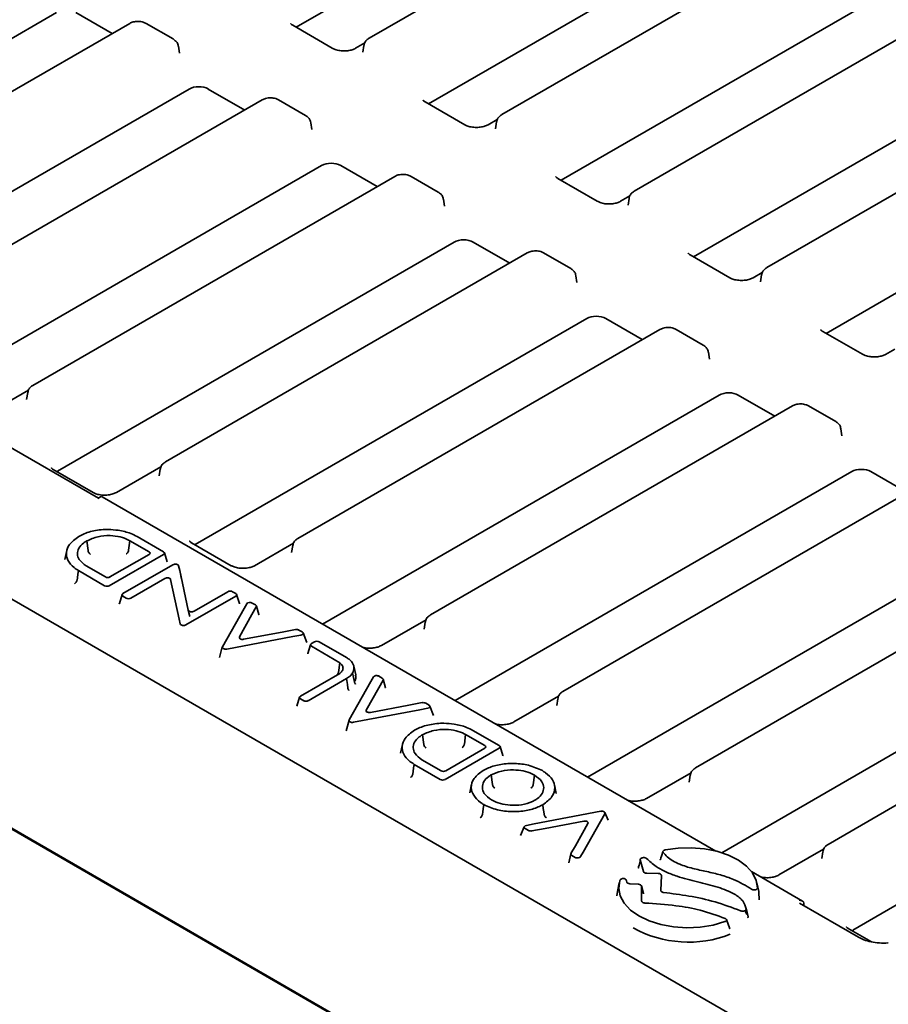
# Model space of a CAD drawing. Units: millimetres. Extents: x 75 to 2075, y 25 to 1460.
# Drawn here: x 1746 to 1837, y 863 to 967 of the extents above; entities that cross this region are included whole.
import ezdxf

# ---------------------------------------------------------------- set-up
doc = ezdxf.new("R2010")
doc.units = ezdxf.units.MM
doc.header["$LTSCALE"] = 5
doc.linetypes.add('SLD-Сплошная', pattern=[0])

msp = doc.modelspace()

# ---------------------------------------------------------------- linework, layer by layer
at = {"color": 7, "linetype": 'SLD-Сплошная', "lineweight": 35}
for p, q in [((1816.62, 990.37), (1774.77, 966.21)), ((1820.71, 987.12), (1782.5, 965.07)), ((1830.61, 982.29), (1788.76, 958.13)), ((1834.7, 979.05), (1796.49, 956.99)), ((1876.29, 829.92), (1624.25, 975.41)), ((1844.6, 974.22), (1802.75, 950.06)), ((1848.69, 970.97), (1810.48, 948.91)), ((1749.49, 967.77), (1707.62, 943.6)), ((1751.51, 967.77), (1755.36, 965.55)), ((1757.22, 966.63), (1719.01, 944.57)), ((1761.79, 964.98), (1758.94, 966.63)), ((1778.6, 964), (1774.42, 966.42)), ((1858.06, 965.83), (1816.74, 941.98)), ((1782.03, 964.56), (1781.06, 964)), ((1762.46, 963.49), (1762.35, 964.21)), ((1781.94, 964.3), (1781.83, 963.57)), ((1862.68, 962.89), (1824.47, 940.84)), ((1763.48, 959.69), (1721.61, 935.52)), ((1765.5, 959.69), (1769.35, 957.47)), ((1771.21, 958.55), (1733, 936.49)), ((1775.78, 956.9), (1772.93, 958.55)), ((1792.59, 955.92), (1788.41, 958.34)), ((1872.58, 958.06), (1830.73, 933.9)), ((1796.02, 956.48), (1795.05, 955.92)), ((1795.93, 956.22), (1795.82, 955.5)), ((1776.45, 955.41), (1776.34, 956.14)), ((1874.48, 806.78), (1622.44, 952.27)), ((1753.9, 916.5), (1693.63, 951.29)), ((1777.47, 951.62), (1735.6, 927.45)), ((1779.49, 951.62), (1783.34, 949.4)), ((1785.2, 950.47), (1746.99, 928.41)), ((1789.78, 948.82), (1786.92, 950.47)), ((1806.58, 947.85), (1802.4, 950.26)), ((1790.44, 947.33), (1790.33, 948.06)), ((1810.01, 948.41), (1809.04, 947.85)), ((1809.93, 948.15), (1809.82, 947.42)), ((1791.47, 943.54), (1749.59, 919.37)), ((1793.48, 943.54), (1797.33, 941.32)), ((1799.19, 942.4), (1760.98, 920.34)), ((1803.77, 940.75), (1800.91, 942.4)), ((1820.57, 939.77), (1816.39, 942.19)), ((1804.43, 939.26), (1804.32, 939.98)), ((1824, 940.33), (1823.03, 939.77)), ((1823.92, 940.07), (1823.81, 939.34)), ((1805.46, 935.46), (1764.11, 911.6)), ((1807.47, 935.46), (1811.32, 933.24)), ((1813.18, 934.32), (1774.97, 912.26)), ((1817.76, 932.67), (1814.9, 934.32)), ((1834.56, 931.7), (1830.38, 934.11)), ((1818.42, 931.18), (1818.31, 931.91)), ((1837.99, 932.25), (1837.02, 931.69)), ((1746.52, 927.91), (1741.81, 925.19)), ((1746.44, 927.65), (1746.33, 926.92)), ((1819.45, 927.39), (1777.58, 903.22)), ((1821.46, 927.39), (1825.31, 925.17)), ((1827.17, 926.24), (1788.96, 904.18)), ((1831.75, 924.6), (1828.89, 926.24)), ((1826.53, 834.35), (1670.21, 924.59)), ((1832.41, 923.1), (1832.3, 923.83)), ((1753.35, 917.1), (1749.14, 919.54)), ((1760.51, 919.83), (1755.8, 917.11)), ((1760.43, 919.57), (1760.32, 918.85)), ((1833.44, 919.31), (1791.57, 895.14)), ((1835.45, 919.31), (1839.3, 917.09)), ((1841.16, 918.17), (1802.95, 896.11)), ((1753.86, 916.48), (1754.13, 916.64)), ((1819.09, 879.26), (1754.31, 916.65)), ((1752.67, 911.99), (1752.81, 910.98)), ((1757.23, 912.02), (1757.1, 911.01)), ((1757.23, 912.02), (1759.25, 910.85)), ((1760.77, 910.85), (1757.99, 912.46)), ((1763.75, 911.8), (1763.74, 911.81)), ((1767.94, 909.38), (1763.75, 911.8)), ((1774.51, 911.76), (1770.39, 909.38)), ((1750.56, 910.97), (1750.36, 910.05)), ((1755.06, 907.27), (1760.77, 910.56)), ((1759.25, 910.56), (1755.13, 908.19)), ((1761.16, 909.8), (1760.87, 910.74)), ((1774.42, 911.5), (1774.31, 910.77)), ((1847.43, 911.24), (1805.56, 887.07)), ((1761.78, 909.48), (1756.5, 906.44)), ((1855.15, 910.09), (1816.95, 888.03)), ((1751.8, 908.87), (1754.56, 907.27)), ((1754.64, 908.19), (1752.62, 909.35)), ((1762.49, 908.86), (1762.37, 909.37)), ((1763.4, 904.69), (1762.49, 908.86)), ((1762.49, 908.86), (1762.69, 907.95)), ((1757.33, 905.96), (1760.93, 908.04)), ((1761.53, 907.92), (1762.43, 903.75)), ((1767.58, 906.63), (1764, 904.57)), ((1768.4, 906.44), (1768.07, 906.63)), ((1768.79, 905.39), (1768.5, 906.33)), ((1756.4, 906.33), (1756.12, 905.39)), ((1756.5, 906.15), (1756.83, 905.96)), ((1763.15, 903.12), (1768.4, 906.16)), ((1769.56, 905.36), (1769.29, 904.87)), ((1770.5, 905.23), (1770.15, 905.44)), ((1763.4, 904.69), (1763.55, 904.01)), ((1769.29, 904.87), (1767.01, 900.83)), ((1770.12, 904.21), (1770.58, 905.03)), ((1770.83, 904.22), (1770.6, 905.12)), ((1762.43, 903.75), (1762.55, 903.24)), ((1768.8, 901.87), (1770.12, 904.21)), ((1788.5, 903.68), (1783.78, 900.96)), ((1788.41, 903.42), (1788.3, 902.69)), ((1773.3, 902.37), (1769.24, 901.61)), ((1774.72, 902.64), (1773.3, 902.37)), ((1775.43, 902.39), (1775.08, 902.59)), ((1775.91, 901.27), (1775.53, 902.29)), ((1861.42, 903.16), (1819.71, 879.08)), ((1767.45, 900.58), (1774.45, 901.9)), ((1774.45, 901.9), (1775.29, 902.05)), ((1776.72, 901.34), (1776.39, 901.15)), ((1780.11, 899.68), (1777.22, 901.34)), ((1869.15, 902.01), (1830.94, 879.96)), ((1766.99, 900.8), (1766.68, 899.68)), ((1776.29, 901.04), (1776.01, 900.1)), ((1776.39, 900.87), (1779.4, 899.12)), ((1779.4, 899.12), (1779.25, 898.12)), ((1780.74, 898.06), (1780.93, 897.1)), ((1781.07, 897.86), (1780.87, 898.78)), ((1779.4, 898.01), (1775.24, 895.61)), ((1776.07, 895.13), (1780.1, 897.46)), ((1782.68, 897.15), (1780.39, 893.11)), ((1782.95, 897.63), (1782.68, 897.15)), ((1783.51, 896.48), (1783.97, 897.3)), ((1783.88, 897.51), (1783.53, 897.71)), ((1784.21, 896.49), (1783.98, 897.4)), ((1782.18, 894.14), (1783.51, 896.48)), ((1775.15, 895.5), (1774.86, 894.56)), ((1775.24, 895.32), (1775.58, 895.13)), ((1788.1, 894.92), (1786.68, 894.65)), ((1802.49, 895.6), (1797.77, 892.88)), ((1802.4, 895.34), (1802.29, 894.62)), ((1875.41, 895.08), (1833.54, 870.91)), ((1780.83, 892.85), (1787.84, 894.17)), ((1786.68, 894.65), (1782.63, 893.89)), ((1787.84, 894.17), (1788.67, 894.33)), ((1788.81, 894.66), (1788.46, 894.87)), ((1789.29, 893.55), (1788.91, 894.56)), ((1780.38, 893.07), (1780.06, 891.95)), ((1796.21, 890.39), (1793.43, 891.99)), ((1788.11, 891.53), (1788.25, 890.52)), ((1792.68, 891.55), (1792.54, 890.55)), ((1792.68, 891.55), (1794.7, 890.39)), ((1786.01, 890.51), (1785.81, 889.59)), ((1790.5, 886.8), (1796.21, 890.1)), ((1794.7, 890.1), (1790.58, 887.72)), ((1796.6, 889.34), (1796.31, 890.28)), ((1790.08, 887.72), (1788.06, 888.89)), ((1787.25, 888.41), (1790, 886.81)), ((1795.37, 887.29), (1795.51, 886.29)), ((1799.95, 887.27), (1799.81, 886.26)), ((1816.48, 887.53), (1811.76, 884.8)), ((1816.39, 887.27), (1816.28, 886.54)), ((1793.31, 886.31), (1793.11, 885.39)), ((1802.25, 885.32), (1802.05, 886.24)), ((1806.94, 883.45), (1799.93, 882.13)), ((1805.09, 879.15), (1807.38, 883.19)), ((1807.71, 882.53), (1807.39, 883.31)), ((1798.86, 881.83), (1798.47, 880.91)), ((1798.96, 881.63), (1799.31, 881.43)), ((1799.93, 882.13), (1799.1, 881.97)), ((1799.67, 881.38), (1801.09, 881.65)), ((1801.09, 881.65), (1805.14, 882.41)), ((1805.59, 882.16), (1804.26, 879.81)), ((1804.26, 879.81), (1803.8, 878.99)), ((1830.47, 879.45), (1825.75, 876.73)), ((1803.79, 878.96), (1803.56, 878)), ((1803.89, 878.79), (1804.24, 878.59)), ((1804.82, 878.67), (1805.09, 879.15)), ((1811.12, 878.32), (1811.47, 877.08)), ((1830.38, 879.19), (1830.27, 878.46)), ((1811.81, 876.91), (1813.01, 876.89)), ((1813.36, 876.69), (1813.29, 875.09)), ((1828.24, 873.98), (1822.87, 877.08)), ((1808.9, 875.91), (1808.7, 875)), ((1809.65, 876.12), (1809.69, 875.98)), ((1810.01, 875.8), (1810.92, 875.76)), ((1811.44, 874.76), (1811.24, 875.59)), ((1811.25, 875.56), (1811.26, 873.97)), ((1823.62, 875), (1823.43, 875.91)), ((1808.7, 875), (1808.64, 874.53)), ((1822.5, 872.32), (1822.3, 873.23)), ((1834.17, 870.16), (1827.94, 873.75)), ((1828.39, 873.5), (1828.39, 873.77)), ((1822.36, 872.56), (1822.14, 873.02)), ((1822.52, 872.22), (1822.47, 872.32)), ((1835.51, 869.67), (1833.08, 871.08))]:
    msp.add_line(p, q, dxfattribs=at)
at = {"color": 7, "linetype": 'SLD-Сплошная', "lineweight": 35, "flags": 128}
for points in [[(1751.8, 908.87), (1751.75, 908.49), (1751.69, 908.11), (1751.66, 907.86)], [(1780.1, 897.46), (1780.19, 896.83), (1780.24, 896.45)], [(1787.25, 888.41), (1787.19, 888.03), (1787.14, 887.65), (1787.1, 887.4)], [(1794.46, 883.16), (1794.48, 883.36), (1794.54, 883.74), (1794.59, 884.13), (1794.6, 884.16)], [(1800.82, 884.15), (1800.88, 883.76), (1800.93, 883.38), (1800.96, 883.14)], [(1823.48, 875.36), (1823.36, 876.16), (1822.97, 876.94), (1822.33, 877.66), (1821.47, 878.29), (1820.42, 878.82), (1819.21, 879.23), (1817.88, 879.49), (1816.5, 879.61), (1815.1, 879.57), (1813.74, 879.37)], [(1808.96, 876.13), (1808.84, 875.32), (1809, 874.52), (1809.42, 873.74), (1810.09, 873.03), (1810.98, 872.4), (1812.07, 871.88), (1813.3, 871.5), (1814.64, 871.25), (1816.04, 871.16), (1817.44, 871.22), (1818.8, 871.44), (1820.05, 871.81)], [(1823.66, 874.11), (1823.64, 874.91), (1823.62, 875)]]:
    msp.add_lwpolyline(points, dxfattribs=at)
at = {"color": 7, "linetype": 'SLD-Сплошная', "lineweight": 35}
for centre, radius, start, end in [((1754.24, 916.49), 0.18, 65.6929, 125.6176), ((1814.67, 871.97), 7.39, 117.6949, 117.7609), ((1818.94, 876.87), 5.06, 310.1462, 310.8623), ((1816.21, 881.76), 12.12, 241.1952, 291.2941)]:
    msp.add_arc(centre, radius, start, end, dxfattribs=at)
for centre, major_axis, ratio, start_param, end_param in [((1764.49, 959.11), (1.43, 0), 0.579923, 0.790142, 2.356377), ((1778.48, 951.03), (1.43, 0), 0.579923, 0.790142, 2.356377), ((1792.47, 942.95), (1.43, 0), 0.579923, 0.790142, 2.356377), ((1806.47, 934.88), (1.43, 0), 0.579923, 0.790142, 2.356377), ((1820.46, 926.8), (1.43, 0), 0.579923, 0.790142, 2.356377), ((1834.45, 918.72), (1.43, 0), 0.579923, 0.790142, 2.356377), ((1758.99, 910.71), (0.368, 0), 0.560135, 5.512866, 7.053504), ((1760.5, 910.71), (0.368, 0), 0.560135, 5.512866, 7.053504), ((1762.02, 909.32), (0.36, 0.016), 0.610537, 0.116711, 2.277426), ((1754.89, 908.34), (0.357, 0), 0.594966, 3.94207, 5.482708), ((1761.17, 907.88), (0.36, 0.016), 0.610893, 0.103743, 2.275125), ((1754.81, 907.42), (0.357, 0), 0.595017, 3.939061, 5.48257), ((1756.77, 906.29), (0.368, 0), 0.560258, 2.371376, 3.904719), ((1767.82, 906.48), (0.357, 0), 0.594966, 0.800477, 2.341115), ((1768.14, 906.3), (0.368, 0), 0.560135, 5.512866, 7.053504), ((1757.08, 906.11), (0.357, 0), 0.595097, 3.934423, 5.482355), ((1769.9, 905.28), (0.358, -0.008), 0.605319, 0.836478, 2.830342), ((1763.76, 904.73), (0.36, 0.016), 0.610893, 3.245335, 5.416717), ((1770.24, 905.09), (0.364, 0.003), 0.566573, 5.969572, 7.050095), ((1762.91, 903.28), (0.36, 0.016), 0.610537, 3.258304, 5.419019), ((1774.83, 902.44), (0.358, 0.003), 0.588098, 0.784846, 1.86537), ((1775.16, 902.25), (0.376, -0.007), 0.549888, 5.073004, 7.066868), ((1769.15, 901.81), (0.37, 0.022), 0.574436, 2.785279, 4.928464), ((1776.66, 901.01), (0.368, 0), 0.56018, 2.371311, 3.909306), ((1776.97, 901.19), (0.357, 0), 0.594966, 0.800477, 2.341115), ((1767.36, 900.78), (0.37, 0.023), 0.574429, 2.784901, 4.92868), ((1783.29, 897.56), (0.358, -0.008), 0.605319, 0.836478, 2.830342), ((1783.62, 897.36), (0.364, 0.003), 0.566573, 5.969572, 7.050095), ((1775.51, 895.47), (0.368, 0), 0.560135, 2.371274, 3.911912), ((1775.82, 895.29), (0.357, 0), 0.594966, 3.94207, 5.482708), ((1788.21, 894.71), (0.358, 0.003), 0.588098, 0.784846, 1.86537), ((1782.53, 894.09), (0.37, 0.022), 0.574436, 2.785279, 4.928464), ((1788.54, 894.52), (0.376, -0.007), 0.549888, 5.073004, 7.066868), ((1780.74, 893.05), (0.37, 0.023), 0.574429, 2.784901, 4.92868), ((1794.43, 890.25), (0.368, 0), 0.560135, 5.512866, 7.053504), ((1795.95, 890.25), (0.368, 0), 0.560135, 5.512866, 7.053504), ((1790.33, 887.88), (0.357, 0), 0.594966, 3.94207, 5.482708), ((1790.25, 886.96), (0.357, 0), 0.595017, 3.939061, 5.48257), ((1807.03, 883.24), (0.37, 0.023), 0.574429, 5.926463, 8.07029), ((1805.24, 882.21), (0.37, 0.022), 0.574436, 5.926872, 8.070057), ((1799.23, 881.77), (0.376, -0.007), 0.549885, 1.931307, 3.925281), ((1799.56, 881.58), (0.358, 0.003), 0.588097, 3.926436, 5.006845), ((1804.15, 878.93), (0.364, 0.003), 0.566575, 2.828093, 3.908502), ((1804.48, 878.74), (0.358, -0.008), 0.605322, 3.978085, 5.972059), ((1811.82, 877.12), (0.361, 0.008), 0.578899, 3.287956, 4.64955), ((1812.99, 876.68), (0.363, 0.009), 0.575905, 6.243485, 7.784124), ((1810.05, 876.01), (0.361, 0.008), 0.577669, 3.262736, 4.592753), ((1810.88, 875.55), (0.363, 0.009), 0.575638, 6.27629, 7.730108), ((1827.88, 873.77), (0.505, 0), 0.577382, 0, 1.570796)]:
    msp.add_ellipse(centre, major_axis=major_axis, ratio=ratio, start_param=start_param, end_param=end_param, dxfattribs=at)
for points, knots in [([(1758.94, 966.63), (1758.84, 966.67), (1758.59, 966.8), (1758.11, 966.86), (1757.61, 966.81), (1757.34, 966.68), (1757.22, 966.63)], [0, 0, 0, 0, 0.188338, 0.478817, 0.781441, 1, 1, 1, 1]), ([(1774.42, 966.42), (1774.37, 966.44), (1774.25, 966.52), (1774.2, 966.6), (1774.21, 966.58), (1774.21, 966.58)], [0, 0, 0, 0, 0.320452, 0.852832, 1, 1, 1, 1]), ([(1762.33, 964.22), (1762.32, 964.3), (1762.29, 964.49), (1762.1, 964.76), (1761.9, 964.9), (1761.79, 964.98)], [0, 0, 0, 0, 0.229954, 0.591745, 1, 1, 1, 1]), ([(1782.5, 965.07), (1782.4, 965), (1782.2, 964.86), (1782, 964.58), (1781.97, 964.38), (1781.96, 964.31)], [0, 0, 0, 0, 0.370748, 0.7737401, 1, 1, 1, 1]), ([(1781.06, 964), (1781, 963.97), (1780.85, 963.89), (1780.48, 963.77), (1779.96, 963.71), (1779.4, 963.73), (1778.91, 963.85), (1778.69, 963.95), (1778.6, 964)], [0, 0, 0, 0, 0.098237, 0.267647, 0.451739, 0.646075, 0.841623, 1, 1, 1, 1]), ([(1772.93, 958.55), (1772.83, 958.6), (1772.58, 958.72), (1772.1, 958.79), (1771.6, 958.73), (1771.33, 958.6), (1771.21, 958.55)], [0, 0, 0, 0, 0.188338, 0.478817, 0.781441, 1, 1, 1, 1]), ([(1788.41, 958.34), (1788.36, 958.37), (1788.24, 958.44), (1788.19, 958.52), (1788.2, 958.5), (1788.2, 958.5)], [0, 0, 0, 0, 0.320452, 0.852832, 1, 1, 1, 1]), ([(1776.32, 956.14), (1776.31, 956.22), (1776.28, 956.41), (1776.09, 956.68), (1775.89, 956.83), (1775.78, 956.9)], [0, 0, 0, 0, 0.229954, 0.591745, 1, 1, 1, 1]), ([(1796.49, 956.99), (1796.39, 956.92), (1796.19, 956.78), (1795.99, 956.51), (1795.96, 956.31), (1795.95, 956.23)], [0, 0, 0, 0, 0.370748, 0.77374, 1, 1, 1, 1]), ([(1795.05, 955.92), (1794.99, 955.89), (1794.84, 955.81), (1794.47, 955.7), (1793.95, 955.63), (1793.39, 955.66), (1792.9, 955.77), (1792.69, 955.88), (1792.59, 955.92)], [0, 0, 0, 0, 0.098237, 0.267647, 0.451739, 0.646075, 0.841623, 1, 1, 1, 1]), ([(1786.92, 950.47), (1786.82, 950.52), (1786.57, 950.64), (1786.09, 950.71), (1785.59, 950.66), (1785.32, 950.53), (1785.2, 950.47)], [0, 0, 0, 0, 0.188338, 0.478817, 0.781441, 1, 1, 1, 1]), ([(1802.4, 950.26), (1802.35, 950.29), (1802.23, 950.37), (1802.18, 950.45), (1802.19, 950.43), (1802.19, 950.42)], [0, 0, 0, 0, 0.320452, 0.852832, 1, 1, 1, 1]), ([(1790.31, 948.07), (1790.3, 948.14), (1790.27, 948.33), (1790.09, 948.61), (1789.88, 948.75), (1789.78, 948.82)], [0, 0, 0, 0, 0.229954, 0.591745, 1, 1, 1, 1]), ([(1810.48, 948.91), (1810.38, 948.84), (1810.18, 948.7), (1809.98, 948.43), (1809.95, 948.23), (1809.94, 948.16)], [0, 0, 0, 0, 0.370748, 0.77374, 1, 1, 1, 1]), ([(1809.04, 947.85), (1808.98, 947.82), (1808.83, 947.74), (1808.46, 947.62), (1807.94, 947.55), (1807.38, 947.58), (1806.89, 947.69), (1806.68, 947.8), (1806.58, 947.85)], [0, 0, 0, 0, 0.098237, 0.267647, 0.451739, 0.646075, 0.841623, 1, 1, 1, 1]), ([(1800.91, 942.4), (1800.81, 942.44), (1800.56, 942.57), (1800.08, 942.63), (1799.58, 942.58), (1799.31, 942.45), (1799.19, 942.4)], [0, 0, 0, 0, 0.188338, 0.478817, 0.781441, 1, 1, 1, 1]), ([(1816.39, 942.19), (1816.35, 942.21), (1816.23, 942.29), (1816.17, 942.37), (1816.18, 942.35), (1816.18, 942.35)], [0, 0, 0, 0, 0.320452, 0.852832, 1, 1, 1, 1]), ([(1804.3, 939.99), (1804.29, 940.07), (1804.27, 940.26), (1804.08, 940.53), (1803.87, 940.67), (1803.77, 940.75)], [0, 0, 0, 0, 0.229954, 0.591745, 1, 1, 1, 1]), ([(1824.47, 940.84), (1824.37, 940.77), (1824.17, 940.63), (1823.97, 940.35), (1823.95, 940.15), (1823.93, 940.08)], [0, 0, 0, 0, 0.370748, 0.77374, 1, 1, 1, 1]), ([(1823.03, 939.77), (1822.97, 939.74), (1822.82, 939.66), (1822.45, 939.54), (1821.93, 939.48), (1821.37, 939.5), (1820.88, 939.62), (1820.67, 939.72), (1820.57, 939.77)], [0, 0, 0, 0, 0.098237, 0.267647, 0.451739, 0.646075, 0.841623, 1, 1, 1, 1]), ([(1814.9, 934.32), (1814.8, 934.37), (1814.55, 934.49), (1814.08, 934.56), (1813.57, 934.5), (1813.3, 934.37), (1813.18, 934.32)], [0, 0, 0, 0, 0.188338, 0.478817, 0.781441, 1, 1, 1, 1]), ([(1830.38, 934.11), (1830.34, 934.14), (1830.22, 934.21), (1830.16, 934.29), (1830.17, 934.27), (1830.17, 934.27)], [0, 0, 0, 0, 0.320452, 0.852832, 1, 1, 1, 1]), ([(1818.29, 931.91), (1818.28, 931.99), (1818.26, 932.18), (1818.07, 932.45), (1817.86, 932.6), (1817.76, 932.67)], [0, 0, 0, 0, 0.229954, 0.591745, 1, 1, 1, 1]), ([(1837.02, 931.69), (1836.96, 931.66), (1836.81, 931.58), (1836.44, 931.47), (1835.92, 931.4), (1835.36, 931.43), (1834.87, 931.54), (1834.66, 931.65), (1834.56, 931.7)], [0, 0, 0, 0, 0.098237, 0.267647, 0.451739, 0.646075, 0.841623, 1, 1, 1, 1]), ([(1746.99, 928.41), (1746.89, 928.35), (1746.69, 928.21), (1746.5, 927.93), (1746.47, 927.73), (1746.46, 927.66)], [0, 0, 0, 0, 0.370748, 0.7737401, 1, 1, 1, 1]), ([(1828.89, 926.24), (1828.8, 926.29), (1828.54, 926.41), (1828.07, 926.48), (1827.56, 926.43), (1827.29, 926.3), (1827.17, 926.24)], [0, 0, 0, 0, 0.188338, 0.478817, 0.781441, 1, 1, 1, 1]), ([(1832.28, 923.84), (1832.27, 923.91), (1832.25, 924.1), (1832.06, 924.38), (1831.85, 924.52), (1831.75, 924.6)], [0, 0, 0, 0, 0.229954, 0.591745, 1, 1, 1, 1]), ([(1760.98, 920.34), (1760.89, 920.27), (1760.68, 920.13), (1760.49, 919.86), (1760.46, 919.65), (1760.45, 919.58)], [0, 0, 0, 0, 0.370748, 0.7737401, 1, 1, 1, 1]), ([(1749.14, 919.54), (1749.09, 919.56), (1748.98, 919.63), (1748.93, 919.71), (1748.94, 919.69), (1748.94, 919.69)], [0, 0, 0, 0, 0.332168, 0.871583, 1, 1, 1, 1]), ([(1755.8, 917.11), (1755.74, 917.08), (1755.58, 917), (1755.2, 916.88), (1754.67, 916.81), (1754.11, 916.84), (1753.64, 916.96), (1753.44, 917.06), (1753.35, 917.1)], [0, 0, 0, 0, 0.100789, 0.27874, 0.468074, 0.662642, 0.85419, 1, 1, 1, 1]), ([(1754.59, 913.2), (1754.33, 913.18), (1753.55, 913.12), (1752.58, 912.86), (1752.02, 912.56), (1751.83, 912.46)], [0, 0, 0, 0, 0.2602, 0.756559, 1, 1, 1, 1]), ([(1754.94, 913.2), (1754.91, 913.2), (1754.85, 913.2), (1754.73, 913.2), (1754.65, 913.2), (1754.59, 913.2)], [0, 0, 0, 0, 0.269146, 0.538308, 1, 1, 1, 1]), ([(1757.99, 912.46), (1757.77, 912.57), (1757.2, 912.86), (1756.14, 913.14), (1755.3, 913.18), (1754.94, 913.2)], [0, 0, 0, 0, 0.258159, 0.682138, 1, 1, 1, 1]), ([(1751.83, 912.46), (1751.46, 912.19), (1750.78, 911.7), (1750.46, 910.79), (1750.61, 909.93), (1751.16, 909.29), (1751.65, 908.97), (1751.8, 908.87)], [0, 0, 0, 0, 0.255987, 0.4689, 0.681334, 0.898982, 1, 1, 1, 1]), ([(1752.62, 909.35), (1752.34, 909.56), (1751.84, 909.94), (1751.65, 910.61), (1751.79, 911.23), (1752.2, 911.69), (1752.55, 911.92), (1752.67, 911.99)], [0, 0, 0, 0, 0.269351, 0.477417, 0.684966, 0.899659, 1, 1, 1, 1]), ([(1752.67, 911.99), (1753.05, 912.16), (1753.77, 912.49), (1755.09, 912.59), (1756.22, 912.45), (1756.88, 912.2), (1757.19, 912.04), (1757.23, 912.02)], [0, 0, 0, 0, 0.284667, 0.537882, 0.757972, 0.961765, 1, 1, 1, 1]), ([(1763.75, 911.8), (1763.7, 911.83), (1763.59, 911.9), (1763.53, 911.98), (1763.54, 911.97), (1763.54, 911.96)], [0, 0, 0, 0, 0.323395, 0.857631, 1, 1, 1, 1]), ([(1774.97, 912.26), (1774.88, 912.19), (1774.67, 912.05), (1774.48, 911.78), (1774.45, 911.58), (1774.44, 911.51)], [0, 0, 0, 0, 0.370748, 0.77374, 1, 1, 1, 1]), ([(1753.06, 910.6), (1753.05, 910.6), (1753.02, 910.62), (1752.96, 910.67), (1752.89, 910.76), (1752.83, 910.87), (1752.81, 910.95), (1752.81, 910.98)], [0, 0, 0, 0, 0.020171, 0.275848, 0.517357, 0.758675, 1, 1, 1, 1]), ([(1757.1, 911.01), (1757.09, 910.97), (1757.07, 910.9), (1757.02, 910.79), (1756.95, 910.69), (1756.89, 910.64), (1756.86, 910.62), (1756.85, 910.62)], [0, 0, 0, 0, 0.241525, 0.483048, 0.724619, 0.971556, 1, 1, 1, 1]), ([(1761.16, 909.78), (1761.16, 909.78), (1761.16, 909.78), (1761.16, 909.79), (1761.16, 909.8)], [0, 0, 0, 0, 0.343109, 1, 1, 1, 1]), ([(1770.39, 909.38), (1770.34, 909.35), (1770.18, 909.27), (1769.81, 909.16), (1769.29, 909.09), (1768.73, 909.12), (1768.24, 909.23), (1768.03, 909.34), (1767.94, 909.38)], [0, 0, 0, 0, 0.098813, 0.269933, 0.454953, 0.649173, 0.843862, 1, 1, 1, 1]), ([(1751.66, 907.86), (1751.65, 907.83), (1751.63, 907.76), (1751.57, 907.65), (1751.5, 907.55), (1751.44, 907.5), (1751.4, 907.49), (1751.4, 907.48)], [0, 0, 0, 0, 0.241532, 0.483063, 0.724635, 0.970428, 1, 1, 1, 1]), ([(1756.11, 905.39), (1756.11, 905.38), (1756.11, 905.36), (1756.11, 905.37), (1756.11, 905.37)], [0, 0, 0, 0, 0.575495, 1, 1, 1, 1]), ([(1768.8, 905.37), (1768.8, 905.37), (1768.8, 905.37), (1768.79, 905.38), (1768.79, 905.39)], [0, 0, 0, 0, 0.343109, 1, 1, 1, 1]), ([(1770.83, 904.2), (1770.84, 904.2), (1770.84, 904.19), (1770.83, 904.21), (1770.83, 904.22)], [0, 0, 0, 0, 0.311933, 1, 1, 1, 1]), ([(1788.96, 904.18), (1788.87, 904.12), (1788.66, 903.98), (1788.47, 903.7), (1788.44, 903.5), (1788.43, 903.43)], [0, 0, 0, 0, 0.370748, 0.7737401, 1, 1, 1, 1]), ([(1776, 900.1), (1776, 900.1), (1776, 900.08), (1776, 900.08), (1776, 900.08)], [0, 0, 0, 0, 0.530226, 1, 1, 1, 1]), ([(1783.78, 900.96), (1783.72, 900.93), (1783.57, 900.84), (1783.18, 900.72), (1782.66, 900.66), (1782.16, 900.68), (1781.91, 900.75), (1781.83, 900.77)], [0, 0, 0, 0, 0.1310581, 0.3624514, 0.6086457, 0.861647, 1, 1, 1, 1]), ([(1779.4, 899.12), (1779.5, 899.02), (1779.71, 898.82), (1779.76, 898.48), (1779.62, 898.2), (1779.46, 898.06), (1779.4, 898.01)], [0, 0, 0, 0, 0.277317, 0.581781, 0.844727, 1, 1, 1, 1]), ([(1780.75, 899.08), (1780.71, 899.14), (1780.64, 899.26), (1780.43, 899.47), (1780.23, 899.6), (1780.11, 899.68)], [0, 0, 0, 0, 0.274182, 0.548932, 1, 1, 1, 1]), ([(1780.74, 898.06), (1780.81, 898.22), (1780.92, 898.47), (1780.87, 898.82), (1780.79, 898.99), (1780.75, 899.08)], [0, 0, 0, 0, 0.490676, 0.741821, 1, 1, 1, 1]), ([(1779.25, 898.12), (1779.24, 898.08), (1779.22, 898.01), (1779.17, 897.91), (1779.12, 897.86), (1779.1, 897.84)], [0, 0, 0, 0, 0.358134, 0.716233, 1, 1, 1, 1]), ([(1780.1, 897.46), (1780.18, 897.51), (1780.33, 897.6), (1780.56, 897.8), (1780.67, 897.96), (1780.74, 898.06)], [0, 0, 0, 0, 0.273919, 0.548444, 1, 1, 1, 1]), ([(1781.07, 898.03), (1781.07, 898.03), (1781.05, 898.04), (1781.03, 898.05), (1781.03, 898.06)], [0, 0, 0, 0, 0.395962, 1, 1, 1, 1]), ([(1780.93, 897.1), (1780.97, 897.17), (1781.06, 897.35), (1781.13, 897.61), (1781.06, 897.79), (1781.03, 897.87)], [0, 0, 0, 0, 0.286937, 0.708301, 1, 1, 1, 1]), ([(1781.06, 896.89), (1781.06, 896.9), (1781.01, 896.92), (1780.96, 897), (1780.94, 897.06), (1780.93, 897.1)], [0, 0, 0, 0, 0.103382, 0.55169, 1, 1, 1, 1]), ([(1780.34, 896.22), (1780.34, 896.22), (1780.31, 896.26), (1780.27, 896.35), (1780.25, 896.42), (1780.24, 896.45)], [0, 0, 0, 0, 0.103355, 0.551677, 1, 1, 1, 1]), ([(1784.22, 896.47), (1784.22, 896.47), (1784.22, 896.47), (1784.21, 896.48), (1784.21, 896.5)], [0, 0, 0, 0, 0.311933, 1, 1, 1, 1]), ([(1802.95, 896.11), (1802.86, 896.04), (1802.65, 895.9), (1802.46, 895.63), (1802.43, 895.43), (1802.42, 895.35)], [0, 0, 0, 0, 0.370748, 0.77374, 1, 1, 1, 1]), ([(1774.85, 894.56), (1774.85, 894.56), (1774.85, 894.54), (1774.85, 894.54), (1774.85, 894.54)], [0, 0, 0, 0, 0.504889, 1, 1, 1, 1]), ([(1797.77, 892.88), (1797.71, 892.85), (1797.56, 892.77), (1797.17, 892.65), (1796.65, 892.58), (1796.15, 892.6), (1795.91, 892.67), (1795.82, 892.69)], [0, 0, 0, 0, 0.1310581, 0.3624514, 0.6086457, 0.861647, 1, 1, 1, 1]), ([(1787.28, 892), (1786.91, 891.73), (1786.23, 891.24), (1785.91, 890.33), (1786.06, 889.47), (1786.61, 888.82), (1787.09, 888.51), (1787.25, 888.41)], [0, 0, 0, 0, 0.255987, 0.4689, 0.681334, 0.898982, 1, 1, 1, 1]), ([(1790.04, 892.74), (1789.77, 892.72), (1789, 892.66), (1788.03, 892.39), (1787.46, 892.1), (1787.28, 892)], [0, 0, 0, 0, 0.2602, 0.756559, 1, 1, 1, 1]), ([(1788.11, 891.53), (1788.5, 891.7), (1789.22, 892.03), (1790.53, 892.13), (1791.66, 891.99), (1792.33, 891.74), (1792.63, 891.58), (1792.68, 891.55)], [0, 0, 0, 0, 0.284667, 0.537882, 0.757972, 0.961765, 1, 1, 1, 1]), ([(1790.39, 892.74), (1790.36, 892.74), (1790.3, 892.74), (1790.18, 892.74), (1790.09, 892.74), (1790.04, 892.74)], [0, 0, 0, 0, 0.269146, 0.538308, 1, 1, 1, 1]), ([(1793.43, 891.99), (1793.22, 892.11), (1792.64, 892.4), (1791.58, 892.68), (1790.75, 892.72), (1790.39, 892.74)], [0, 0, 0, 0, 0.258159, 0.682138, 1, 1, 1, 1]), ([(1788.06, 888.89), (1787.78, 889.1), (1787.28, 889.47), (1787.09, 890.15), (1787.24, 890.76), (1787.65, 891.23), (1788, 891.45), (1788.11, 891.53)], [0, 0, 0, 0, 0.269351, 0.477417, 0.684966, 0.899659, 1, 1, 1, 1]), ([(1788.25, 890.52), (1788.26, 890.48), (1788.28, 890.41), (1788.33, 890.3), (1788.41, 890.21), (1788.47, 890.16), (1788.5, 890.14), (1788.5, 890.14)], [0, 0, 0, 0, 0.241325, 0.482643, 0.724152, 0.979829, 1, 1, 1, 1]), ([(1792.54, 890.55), (1792.53, 890.51), (1792.52, 890.44), (1792.46, 890.33), (1792.39, 890.23), (1792.33, 890.18), (1792.3, 890.16), (1792.3, 890.16)], [0, 0, 0, 0, 0.241525, 0.483048, 0.724619, 0.971556, 1, 1, 1, 1]), ([(1796.61, 889.32), (1796.61, 889.32), (1796.61, 889.32), (1796.61, 889.33), (1796.6, 889.34)], [0, 0, 0, 0, 0.343109, 1, 1, 1, 1]), ([(1794.54, 887.77), (1794.17, 887.5), (1793.46, 886.97), (1793.19, 886), (1793.45, 885.12), (1794.03, 884.53), (1794.48, 884.24), (1794.6, 884.16)], [0, 0, 0, 0, 0.255377, 0.49929, 0.708791, 0.92242, 1, 1, 1, 1]), ([(1800.78, 887.75), (1800.31, 887.96), (1799.45, 888.35), (1797.87, 888.54), (1796.38, 888.45), (1795.26, 888.14), (1794.72, 887.86), (1794.54, 887.77)], [0, 0, 0, 0, 0.255722, 0.470515, 0.684942, 0.898912, 1, 1, 1, 1]), ([(1795.37, 887.29), (1795.73, 887.45), (1796.41, 887.76), (1797.66, 887.86), (1798.78, 887.74), (1799.51, 887.5), (1799.86, 887.31), (1799.95, 887.27)], [0, 0, 0, 0, 0.2627485, 0.5095698, 0.7187578, 0.92962, 1, 1, 1, 1]), ([(1800.82, 884.15), (1801.19, 884.42), (1801.91, 884.95), (1802.17, 885.91), (1801.91, 886.8), (1801.34, 887.39), (1800.89, 887.67), (1800.78, 887.75)], [0, 0, 0, 0, 0.256088, 0.500488, 0.710598, 0.924748, 1, 1, 1, 1]), ([(1816.95, 888.03), (1816.85, 887.96), (1816.64, 887.82), (1816.45, 887.55), (1816.42, 887.35), (1816.41, 887.28)], [0, 0, 0, 0, 0.370748, 0.77374, 1, 1, 1, 1]), ([(1787.1, 887.4), (1787.09, 887.37), (1787.08, 887.29), (1787.02, 887.19), (1786.94, 887.09), (1786.88, 887.04), (1786.85, 887.02), (1786.85, 887.02)], [0, 0, 0, 0, 0.241532, 0.483063, 0.724635, 0.970428, 1, 1, 1, 1]), ([(1795.41, 884.65), (1795.12, 884.87), (1794.59, 885.25), (1794.39, 885.96), (1794.54, 886.59), (1794.96, 887.03), (1795.28, 887.24), (1795.37, 887.29)], [0, 0, 0, 0, 0.280776, 0.495974, 0.710824, 0.922755, 1, 1, 1, 1]), ([(1799.95, 887.27), (1800.25, 887.05), (1800.78, 886.66), (1800.97, 885.95), (1800.82, 885.33), (1800.4, 884.89), (1800.08, 884.68), (1799.99, 884.62)], [0, 0, 0, 0, 0.28349, 0.498981, 0.714131, 0.922838, 1, 1, 1, 1]), ([(1795.76, 885.9), (1795.76, 885.9), (1795.73, 885.92), (1795.67, 885.97), (1795.59, 886.07), (1795.53, 886.18), (1795.52, 886.25), (1795.51, 886.29)], [0, 0, 0, 0, 0.020237, 0.275839, 0.517349, 0.758671, 1, 1, 1, 1]), ([(1799.81, 886.26), (1799.8, 886.22), (1799.78, 886.15), (1799.73, 886.04), (1799.65, 885.95), (1799.59, 885.9), (1799.56, 885.88), (1799.56, 885.88)], [0, 0, 0, 0, 0.24132, 0.482633, 0.72414, 0.979915, 1, 1, 1, 1]), ([(1799.99, 884.62), (1799.64, 884.46), (1798.95, 884.16), (1797.71, 884.05), (1796.59, 884.17), (1795.86, 884.42), (1795.5, 884.6), (1795.41, 884.65)], [0, 0, 0, 0, 0.262285, 0.506361, 0.716986, 0.92804, 1, 1, 1, 1]), ([(1811.76, 884.8), (1811.7, 884.77), (1811.55, 884.69), (1811.16, 884.57), (1810.64, 884.51), (1810.14, 884.52), (1809.9, 884.59), (1809.81, 884.62)], [0, 0, 0, 0, 0.1310581, 0.3624514, 0.6086457, 0.861647, 1, 1, 1, 1]), ([(1794.6, 884.16), (1794.66, 884.13), (1795.14, 883.88), (1796.15, 883.52), (1797.75, 883.37), (1799.25, 883.51), (1800.24, 883.84), (1800.71, 884.09), (1800.82, 884.15)], [0, 0, 0, 0, 0.037127, 0.280747, 0.510153, 0.724992, 0.934914, 1, 1, 1, 1]), ([(1794.46, 883.16), (1794.45, 883.12), (1794.43, 883.05), (1794.38, 882.94), (1794.3, 882.84), (1794.24, 882.79), (1794.21, 882.77), (1794.21, 882.77)], [0, 0, 0, 0, 0.241332, 0.482658, 0.72417, 0.979678, 1, 1, 1, 1]), ([(1800.96, 883.14), (1800.97, 883.1), (1800.99, 883.03), (1801.04, 882.92), (1801.12, 882.82), (1801.18, 882.77), (1801.21, 882.75), (1801.21, 882.75)], [0, 0, 0, 0, 0.241344, 0.482682, 0.724198, 0.979457, 1, 1, 1, 1]), ([(1807.72, 882.52), (1807.72, 882.52), (1807.72, 882.52), (1807.72, 882.52), (1807.71, 882.53)], [0, 0, 0, 0, 0.224016, 1, 1, 1, 1]), ([(1798.47, 880.91), (1798.47, 880.91), (1798.47, 880.9), (1798.47, 880.9), (1798.47, 880.9)], [0, 0, 0, 0, 0.132864, 1, 1, 1, 1]), ([(1813.74, 879.37), (1813.71, 879.36), (1813.63, 879.34), (1813.55, 879.29), (1813.51, 879.23), (1813.5, 879.16), (1813.53, 879.12), (1813.54, 879.09)], [0, 0, 0, 0, 0.203413, 0.407003, 0.60664, 0.804143, 1, 1, 1, 1]), ([(1830.94, 879.96), (1830.84, 879.89), (1830.63, 879.75), (1830.44, 879.47), (1830.41, 879.27), (1830.4, 879.2)], [0, 0, 0, 0, 0.370748, 0.77374, 1, 1, 1, 1]), ([(1811.12, 878.32), (1811.08, 878.14), (1811, 877.84), (1810.93, 877.55), (1810.91, 877.44)], [0, 0, 0, 0, 0.6446398, 1, 1, 1, 1]), ([(1811.23, 878.51), (1811.2, 878.49), (1811.15, 878.46), (1811.11, 878.39), (1811.12, 878.35), (1811.12, 878.32)], [0, 0, 0, 0, 0.340441, 0.680962, 1, 1, 1, 1]), ([(1811.78, 878.46), (1811.76, 878.48), (1811.71, 878.52), (1811.61, 878.55), (1811.49, 878.57), (1811.37, 878.56), (1811.29, 878.54), (1811.25, 878.52), (1811.24, 878.51)], [0, 0, 0, 0, 0.19, 0.380204, 0.565763, 0.748232, 0.932184, 1, 1, 1, 1]), ([(1822.31, 873.17), (1822.22, 873.45), (1822.03, 874.02), (1820.97, 874.84), (1819.27, 875.49), (1817.15, 876.01), (1815.26, 876.48), (1813.79, 877.04), (1812.66, 877.65), (1812.09, 878.17), (1811.78, 878.46)], [0, 0, 0, 0, 0.1010217, 0.2054135, 0.3546493, 0.518127, 0.6815091, 0.780466, 0.879238, 1, 1, 1, 1]), ([(1813.23, 878.35), (1813.23, 878.33), (1813.22, 878.32), (1813.23, 878.32), (1813.23, 878.32)], [0, 0, 0, 0, 0.943371, 1, 1, 1, 1]), ([(1813.51, 879.22), (1813.5, 879.18), (1813.41, 878.89), (1813.32, 878.59), (1813.24, 878.34)], [0, 0, 0, 0, 0.139351, 1, 1, 1, 1]), ([(1822.86, 875.23), (1822.26, 875.6), (1821.29, 876.19), (1819.6, 876.75), (1818.13, 877.1), (1816.64, 877.4), (1815.14, 877.86), (1814.1, 878.47), (1813.67, 878.95), (1813.54, 879.09)], [0, 0, 0, 0, 0.224798, 0.359513, 0.494663, 0.629891, 0.764161, 0.926398, 1, 1, 1, 1]), ([(1810.9, 877.5), (1810.9, 877.49), (1810.89, 877.47), (1810.9, 877.47), (1810.9, 877.47)], [0, 0, 0, 0, 0.914405, 1, 1, 1, 1]), ([(1810.91, 877.5), (1810.91, 877.5), (1810.89, 877.48), (1810.9, 877.46), (1810.91, 877.44)], [0, 0, 0, 0, 0.040568, 1, 1, 1, 1]), ([(1809.65, 876.12), (1809.64, 876.17), (1809.61, 876.23), (1809.52, 876.31), (1809.43, 876.35), (1809.34, 876.36), (1809.26, 876.36), (1809.16, 876.34), (1809.07, 876.29), (1809, 876.22), (1808.97, 876.16), (1808.96, 876.13)], [0, 0, 0, 0, 0.198457, 0.310093, 0.400707, 0.476308, 0.552074, 0.624949, 0.726809, 0.868829, 1, 1, 1, 1]), ([(1825.75, 876.73), (1825.69, 876.7), (1825.54, 876.61), (1825.15, 876.5), (1824.63, 876.43), (1824.13, 876.45), (1823.89, 876.52), (1823.8, 876.54)], [0, 0, 0, 0, 0.1310581, 0.3624514, 0.6086457, 0.861647, 1, 1, 1, 1]), ([(1822.86, 875.23), (1822.9, 875.21), (1822.96, 875.17), (1823.09, 875.15), (1823.21, 875.15), (1823.32, 875.17), (1823.4, 875.22), (1823.46, 875.27), (1823.48, 875.32), (1823.48, 875.35), (1823.48, 875.36)], [0, 0, 0, 0, 0.15408, 0.3087, 0.44947, 0.576959, 0.700467, 0.828824, 0.968501, 1, 1, 1, 1]), ([(1811.45, 874.74), (1811.45, 874.74), (1811.45, 874.74), (1811.44, 874.77), (1811.44, 874.79)], [0, 0, 0, 0, 0.409581, 1, 1, 1, 1]), ([(1813.29, 875.09), (1813.29, 875.06), (1813.3, 875.02), (1813.36, 874.96), (1813.44, 874.91), (1813.52, 874.89), (1813.57, 874.88), (1813.58, 874.88)], [0, 0, 0, 0, 0.239066, 0.478269, 0.714587, 0.950407, 1, 1, 1, 1]), ([(1821.71, 872.95), (1820.82, 873.28), (1819.11, 873.92), (1816.33, 874.54), (1814.47, 874.77), (1813.58, 874.88)], [0, 0, 0, 0, 0.355537, 0.6911, 1, 1, 1, 1]), ([(1811.59, 873.77), (1811.55, 873.77), (1811.47, 873.78), (1811.37, 873.82), (1811.3, 873.88), (1811.27, 873.93), (1811.27, 873.96), (1811.26, 873.97)], [0, 0, 0, 0, 0.2268796, 0.4539074, 0.6777525, 0.9006301, 1, 1, 1, 1]), ([(1820.08, 872.14), (1819.22, 872.45), (1817.6, 873.04), (1814.69, 873.57), (1812.7, 873.7), (1811.59, 873.77)], [0, 0, 0, 0, 0.334404, 0.632313, 1, 1, 1, 1]), ([(1822.25, 873.04), (1822.27, 873.06), (1822.31, 873.1), (1822.31, 873.15), (1822.31, 873.17)], [0, 0, 0, 0, 0.499969, 1, 1, 1, 1]), ([(1820.05, 871.81), (1820.09, 871.82), (1820.15, 871.85), (1820.21, 871.91), (1820.23, 871.98), (1820.21, 872.05), (1820.15, 872.1), (1820.1, 872.13), (1820.08, 872.14)], [0, 0, 0, 0, 0.1775288, 0.3552964, 0.5274921, 0.6953255, 0.8637931, 1, 1, 1, 1]), ([(1821.71, 872.95), (1821.74, 872.94), (1821.81, 872.91), (1821.93, 872.91), (1822.05, 872.92), (1822.14, 872.95), (1822.19, 872.98), (1822.2, 873)], [0, 0, 0, 0, 0.2126546, 0.4254738, 0.6346808, 0.842269, 1, 1, 1, 1]), ([(1820.57, 871.06), (1820.55, 871.12), (1820.43, 871.44), (1820.31, 871.76), (1820.21, 872.02)], [0, 0, 0, 0, 0.191352, 1, 1, 1, 1]), ([(1820.58, 871.04), (1820.58, 871.04), (1820.58, 871.04), (1820.57, 871.05), (1820.57, 871.06)], [0, 0, 0, 0, 0.605567, 1, 1, 1, 1]), ([(1833.08, 871.08), (1833.04, 871.1), (1832.92, 871.18), (1832.87, 871.25), (1832.88, 871.23), (1832.88, 871.23)], [0, 0, 0, 0, 0.332168, 0.871583, 1, 1, 1, 1]), ([(1837.3, 869.56), (1837.29, 869.56), (1836.98, 869.52), (1836.35, 869.54), (1835.49, 869.65), (1834.73, 869.87), (1834.35, 870.07), (1834.17, 870.17)], [0, 0, 0, 0, 0.012085, 0.270978, 0.526216, 0.780383, 1, 1, 1, 1])]:
    msp.add_open_spline(points, degree=3, knots=knots, dxfattribs=at)

doc.saveas('drawing.dxf')
